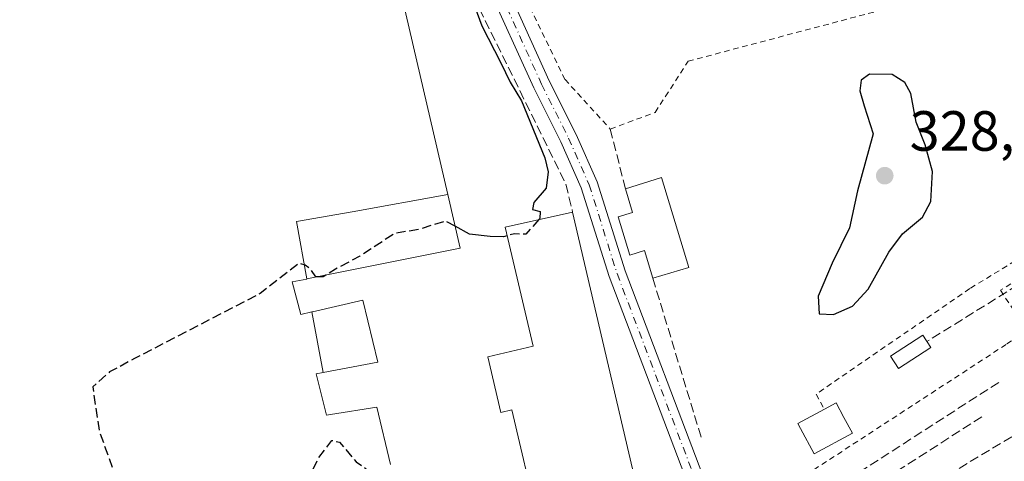
# Model space of a CAD drawing. Units: metres. Extents: x 573685 to 577161, y 4694116 to 4696472.
# Drawn here: x 574298 to 574472, y 4695742 to 4695821 of the extents above; entities that cross this region are included whole.
import ezdxf

# ---------------------------------------------------------------- set-up
doc = ezdxf.new("R2010")
doc.units = ezdxf.units.M
doc.header["$MEASUREMENT"] = 0
for name, pattern in [('DGN Style 2', [1.6480167562047852, 0.988810053722871, -0.6592067024819142]), ('DGN Style 3', [2.307223458686699, 1.648016756204785, -0.6592067024819142]), ('DGN Style 4', [2.6384748266838614, 1.318413404963828, -0.6592067024819142, 0.001648016756204785, -0.6592067024819142])]:
    doc.linetypes.add(name, pattern=pattern)
for name, color, linetype, lineweight in [('Camino Cxs', 7, 'Continuous', 0), ('Camino eje', 30, 'DGN Style 4', 13), ('Comarca CxS', 21, 'Continuous', 0), ('Comunidad Autónoma CxS', 142, 'Continuous', 0), ('Conducción de hidrocarburos lineal', 6, 'DGN Style 3', 0), ('Curva de nivel maestra', 30, 'Continuous', 30), ('Curva de nivel maestra oculto', 30, 'DGN Style 3', 30), ('Edificación industrial Cxs', 135, 'Continuous', 13), ('Edificación ligera Cxs', 1, 'Continuous', 0), ('Municipio CxS', 4, 'Continuous', 0), ('Obra de contención lineal', 1, 'DGN Style 3', 13), ('Prado CxS', 92, 'Continuous', 0), ('Provincia CxS', 1, 'Continuous', 0), ('Punto de cota en terreno', 7, 'Continuous', 0), ('Rótulo de punto de cota en terreno', 7, 'Continuous', 0), ('Valla', 7, 'DGN Style 2', 0)]:
    doc.layers.add(name, color=color, linetype=linetype, lineweight=lineweight)
doc.styles.add('Style-Arial', font='txt')

# ---------------------------------------------------------------- blocks, each defined once
blk = doc.blocks.new('5PATER')
at = {"layer": 'Prado CxS', "linetype": 'Continuous', "lineweight": 0}
h = blk.add_hatch(color=51, dxfattribs=at)
edge = h.paths.add_edge_path()
edge.add_ellipse((0, 0), major_axis=(-0.1095731443231308, -0.1110710700762829), ratio=0.9994222409660322, start_angle=0, end_angle=360)

msp = doc.modelspace()

# ---------------------------------------------------------------- linework, layer by layer
at = {"layer": 'Camino Cxs', "color": 7, "linetype": 'Continuous', "lineweight": 0}
for points in [[(574385.4299, 4695901.083900001, 321.5041999999958), (574393.4521000005, 4695903.171900001, 321.3601000000053), (574406.4391000001, 4695906.8145, 320.8870000000024), (574425.6662999997, 4695912.6939, 322.136599999998), (574438.8783, 4695916.036699999, 321.6043999999966), (574439.6140999999, 4695913.1283, 321.3804999999993), (574426.4732999997, 4695909.803500001, 321.2707999999984), (574407.2830999997, 4695903.935500001, 320.8959999999934), (574394.2351000002, 4695900.275699999, 321.2884999999951), (574382.7175000003, 4695897.277899999, 321.7394000000059), (574370.6243000003, 4695892.566299999, 322.6791999999987), (574365.2840999998, 4695890.044500001, 323.2641000000003), (574362.5549, 4695886.4967, 323.6739999999991), (574361.5515000002, 4695880.762499999, 323.9410999999964), (574362.5871000001, 4695874.548699999, 324.0127000000066), (574367.7499000002, 4695863.4409, 324.0158999999985), (574376.6394999997, 4695842.6457, 324.2020000000048), (574383.3000999996, 4695828.3727, 323.9499000000069), (574391.7182999998, 4695809.7917, 324.4732999999979), (574396.4710999997, 4695800.286499999, 324.4836000000068), (574400.1709000003, 4695791.921499999, 324.3291000000027), (574405.1041000001, 4695776.1669, 324.8068000000058), (574418.8487, 4695739.9891, 323.8513999999996)], [(574416.1460999995, 4695738.655300001, 324.4615999999951), (574402.2679000003, 4695775.1851, 324.9162999999971), (574397.3586999997, 4695790.863100001, 324.7262000000046), (574393.7560999999, 4695799.008099999, 324.6882999999943), (574388.9965000004, 4695808.527100001, 325.0298000000039), (574380.5745000001, 4695827.1195, 324.3822999999975), (574373.9001000002, 4695841.421499999, 324.3476999999984), (574365.0097000003, 4695862.218900001, 324.1635999999999), (574359.6948999995, 4695873.653700001, 324.1506999999983), (574358.5081000002, 4695880.774900001, 324.0353000000032), (574359.7270999998, 4695887.740700001, 323.8080000000046), (574363.3479000004, 4695892.447899999, 323.2899999999936), (574369.4376999997, 4695895.3237, 322.7710999999982), (574381.2323000003, 4695899.9189, 321.7498000000051)], [(574383.3000999996, 4695828.3727, 323.9499000000069), (574391.7182999998, 4695809.7917, 324.4732999999979), (574396.4710999997, 4695800.286499999, 324.4836000000068), (574400.1709000003, 4695791.921499999, 324.3291000000027), (574405.1041000001, 4695776.1669, 324.8068000000058), (574418.8487, 4695739.9891, 323.8513999999996)], [(574416.1460999995, 4695738.655300001, 324.4615999999951), (574402.2679000003, 4695775.1851, 324.9162999999971), (574397.3586999997, 4695790.863100001, 324.7262000000046), (574393.7560999999, 4695799.008099999, 324.6882999999943), (574388.9965000004, 4695808.527100001, 325.0298000000039), (574380.5745000001, 4695827.1195, 324.3822999999975)]]:
    msp.add_polyline3d(points, dxfattribs=at)
at = {"layer": 'Camino eje', "color": 30, "linetype": 'DGN Style 4', "lineweight": 13}
msp.add_polyline3d([(574382.2547000004, 4695898.7075, 321.7194000000018), (574370.0311000004, 4695893.944900001, 322.7168999999994), (574364.3161000004, 4695891.246300001, 323.2750999999989), (574361.1409, 4695887.1187, 323.7378000000026), (574360.0296999998, 4695880.7687, 323.9881000000024), (574361.1409, 4695874.101100001, 324.0749999999971), (574366.3797000004, 4695862.8299, 324.0815000000002), (574375.2697000002, 4695842.033700001, 324.2540000000009), (574381.9373000005, 4695827.746099999, 324.1646999999939), (574390.3510999996, 4695809.172300001, 324.8310000000056), (574395.1135, 4695799.647299999, 324.5485000000044), (574398.7648999998, 4695791.392300001, 324.478099999993), (574403.6860999997, 4695775.675899999, 324.6861999999965), (574417.4972999999, 4695739.322100001, 323.9544000000024), (574420.4974999996, 4695734.4703, 323.9550000000018)], dxfattribs=at)
at = {"layer": 'Comarca CxS', "color": 21, "linetype": 'Continuous', "lineweight": 0}
msp.add_3dface([(577157.7500005766, 4694159.209983038), (573728.4400005514, 4694122.179983035), (573704.06000055, 4696435.329983012), (577132.2500005754, 4696472.359983013)], dxfattribs=at)
at = {"layer": 'Comunidad Autónoma CxS', "color": 142, "linetype": 'Continuous', "lineweight": 0}
msp.add_3dface([(577157.7500005766, 4694159.209983038), (573728.4400005514, 4694122.179983035), (573704.06000055, 4696435.329983012), (577132.2500005754, 4696472.359983013)], dxfattribs=at)
at = {"layer": 'Conducción de hidrocarburos lineal', "color": 6, "linetype": 'DGN Style 3', "lineweight": 0}
msp.add_polyline3d([(575616.1851000004, 4696455.983999999, 317.5513999999966), (575440.2302999999, 4696345.787500001, 317.2912000000069), (575284.4321, 4696247.359400001, 316.7023999999947), (575072.4474999999, 4696115.649499999, 317.9250000000029), (574845.0111999996, 4695971.610099999, 318.4146000000038), (574805.5028999997, 4695945.132300001, 319.5587999999989), (574666.6288000002, 4695859.691099999, 319.4863999999943), (574649.6900000004, 4695850.689999999, 319.8898999999947), (574627.3887999998, 4695868.6172, 324.7531000000017), (574458.4707000004, 4695763.6856, 324.3236000000034)], dxfattribs=at)
at = {"layer": 'Curva de nivel maestra', "color": 30, "linetype": 'Continuous', "lineweight": 30, "elevation": 325, "flags": 128}
for points in [[(574378.1600000003, 4695823.9901), (574379.7599999999, 4695819.4901), (574383.1600000003, 4695812.9801), (574384.7699999996, 4695809.520099999), (574386.7999999998, 4695806.220100001), (574390.9500000002, 4695796.130100001), (574391.54, 4695793.670100001), (574391.1500000004, 4695790.8201), (574388.9600000001, 4695788.2601), (574388.7400000002, 4695787.020099999), (574390.0800000001, 4695786.6601), (574390.0599999996, 4695785.420100001), (574389.8841000004, 4695785.226)], [(574441.9400000004, 4695768.4301), (574445.2999999998, 4695769.9101), (574448.0499999998, 4695772.920100001), (574451.7000000002, 4695779.4801), (574454.1600000003, 4695782.7401), (574457.6500000004, 4695785.690099999), (574459.1200000001, 4695788.4101), (574459.4199999999, 4695793.7301), (574458.1500000004, 4695798.440099999), (574456.5599999996, 4695802.460100001), (574455.6100000005, 4695807.5601), (574454.5599999996, 4695809.460100001), (574452.3399999999, 4695810.880100001), (574448.3200000003, 4695810.960100001), (574446.8399999999, 4695809.880100001), (574446.5800000001, 4695808.030099999), (574447.3600000005, 4695805.360099999), (574448.9600000001, 4695800.4301), (574446.1900000004, 4695790.340100001), (574444.7699999996, 4695783.780099999), (574441.7300000004, 4695777.540100001), (574439.2400000002, 4695771.690099999), (574439.4199999999, 4695768.5701), (574441.9400000004, 4695768.4301)], [(574384.2854000004, 4695782.368100001), (574383.6100000005, 4695782.1801), (574381.2800000003, 4695782.220100001), (574377.6100000005, 4695782.6601), (574375.0637999997, 4695784.044600001)], [(574352.2236000003, 4695775.4068), (574351.7400000002, 4695775.110099999), (574350.7448000005, 4695775.110099999)]]:
    msp.add_lwpolyline(points, dxfattribs=at)
at = {"layer": 'Curva de nivel maestra oculto', "color": 30, "linetype": 'DGN Style 3', "lineweight": 30, "elevation": 325, "flags": 128}
for points in [[(574375.0637999997, 4695784.044600001), (574373.3799999999, 4695784.960100001), (574368.5999999996, 4695783.4801), (574364.4400000004, 4695782.800100001), (574358.2100000001, 4695778.770099999), (574353.9400000004, 4695776.460100001), (574352.2236000003, 4695775.4068)], [(574389.8841000004, 4695785.226), (574387.54, 4695782.640100001), (574385.5499999998, 4695782.720100001), (574384.2854000004, 4695782.368100001)], [(574350.7448000005, 4695775.110099999), (574350.4400000004, 4695775.110099999), (574349.5599999996, 4695776.4301), (574348.5800000001, 4695777.1801), (574347.4400000004, 4695777.470100001), (574340.6100000005, 4695772.170100001), (574318.4199999999, 4695760.6501), (574313.9900000002, 4695758.290100001), (574311.0099999999, 4695755.640100001), (574312.1799999997, 4695747.800100001), (574318.7300000004, 4695729.4801), (574320.6399999997, 4695725.710100001), (574323.5999999996, 4695722.770099999), (574327.29, 4695722.710100001), (574329.54, 4695724.120100001), (574331.29, 4695726.710100001), (574333.8700000001, 4695731.040100001), (574337.2800000003, 4695732.1801), (574340.2800000003, 4695732.8201), (574344.9800000004, 4695733.7601), (574348, 4695736.940099999), (574350.9600000001, 4695743.130100001), (574353.29, 4695746.1801), (574354.6600000003, 4695745.850099999), (574357.5999999996, 4695742.370100001), (574359.3321000002, 4695741.147700001)]]:
    msp.add_lwpolyline(points, dxfattribs=at)
at = {"layer": 'Edificación industrial Cxs', "color": 135, "linetype": 'Continuous', "lineweight": 13, "elevation": 342.6849999999973, "flags": 128}
msp.add_lwpolyline([(574365.7688999996, 4695824.229499999), (574373.7594, 4695789.685000001), (574356.8990000002, 4695786.620999999), (574347.0489999996, 4695784.895), (574348.8792000003, 4695774.735400001), (574348.8309000004, 4695774.726), (574346.2600999996, 4695774.210100001), (574347.8000999996, 4695768.460100001), (574349.7473999998, 4695768.904999999), (574351.7571999999, 4695758.1994), (574351.7278000005, 4695758.1941), (574350.5000999998, 4695757.960100001), (574352.3201000001, 4695750.670100001), (574353.0267000003, 4695750.7817), (574353.0597000001, 4695750.786900001), (574361.2401000002, 4695752.0801), (574363.6700999998, 4695741.890100001)], dxfattribs=at)
at = {"layer": 'Edificación industrial Cxs', "color": 135, "linetype": 'Continuous', "lineweight": 13, "flags": 128}
for points, elevation in [([(574411.5601000004, 4695792.670100001), (574416.3901000004, 4695776.780099999), (574410.0201000003, 4695774.850099999), (574408.5301000001, 4695779.7501), (574405.9200999998, 4695778.960100001), (574403.8701, 4695785.700099999), (574406.4401000004, 4695786.4801), (574405.1700999998, 4695790.6601)], 325.6848999999929), ([(574348.8792000003, 4695774.735400001), (574347.0489999996, 4695784.895), (574356.8990000002, 4695786.620999999), (574373.7594, 4695789.685000001), (574375.9600999998, 4695780.170100001)], 336.9407000000064), ([(574395.8300999999, 4695786.5601), (574410.0201000003, 4695725.7401), (574389.9101, 4695721.040100001), (574387.4101, 4695731.7601), (574389.6101000002, 4695732.270099999), (574385.1101000002, 4695751.5601), (574383.1601, 4695751.100099999), (574380.8601000002, 4695760.960100001), (574388.8501000004, 4695762.8201), (574383.9301000005, 4695783.890100001)], 332.3119000000007), ([(574351.7571999999, 4695758.1994), (574349.7473999998, 4695768.904999999), (574349.8470000001, 4695768.927400001), (574358.7500999998, 4695770.960100001), (574361.4101, 4695760.040100001)], 332.0038999999961)]:
    msp.add_lwpolyline(points, close=True, dxfattribs=dict(at, elevation=elevation))
at = {"layer": 'Edificación industrial Cxs', "color": 135, "linetype": 'Continuous', "lineweight": 13, "extrusion": (0.1615810936701831, 0.05082597781582754, 0.9855497299210287), "elevation": 331801.0917381566, "flags": 128}
msp.add_lwpolyline([(4307055.194914576, -1928619.950061608), (4307055.194914576, -1928626.746949991)], dxfattribs=at)
at = {"layer": 'Edificación industrial Cxs', "color": 135, "linetype": 'Continuous', "lineweight": 13, "extrusion": (0.01292942346804607, 0.08049001977394725, 0.996671554086688), "elevation": 385713.6422447491, "flags": 128}
msp.add_lwpolyline([(177614.8696403288, -4711697.729039831), (177607.58060949, -4711682.756368265), (177613.5638838259, -4711679.830772519)], dxfattribs=at)
at = {"layer": 'Edificación industrial Cxs', "color": 135, "linetype": 'Continuous', "lineweight": 13}
for points in [[(574365.7688999996, 4695824.229499999, 330.0573000000004), (574373.7591000004, 4695789.684900001, 331.7801999999938), (574375.9600999998, 4695780.170100001, 327.2011999999959), (574348.8790999996, 4695774.7357, 331.8752999999998), (574348.8309000004, 4695774.726, 331.8895000000048), (574346.2600999996, 4695774.210100001, 332.6410000000033), (574347.8000999996, 4695768.460100001, 332.2621999999974), (574349.7474999996, 4695768.9047, 330.9358999999968), (574349.8470000001, 4695768.927400001, 330.8671999999933), (574358.7500999998, 4695770.960100001, 326.8723000000027), (574361.4101, 4695760.040100001, 326.4214000000065), (574351.7571, 4695758.1997, 332.0038999999961), (574351.7278000005, 4695758.1941, 332.0301999999938), (574350.5000999998, 4695757.960100001, 333.1483000000007), (574352.3201000001, 4695750.670100001, 337.4611000000005), (574353.0267000003, 4695750.7817, 336.959600000002), (574353.0597000001, 4695750.786900001, 336.9388999999938), (574361.2401000002, 4695752.0801, 331.3151000000071), (574363.6700999998, 4695741.890100001, 335.5705000000016)], [(574410.0201000003, 4695774.850099999, 324.9228000000003), (574408.5301000001, 4695779.7501, 325.607799999998), (574405.9200999998, 4695778.960100001, 325.2171999999992), (574403.8701, 4695785.700099999, 325.0850000000065), (574406.4401000004, 4695786.4801, 325.6848999999929), (574405.1700999998, 4695790.6601, 324.6150000000052)], [(574395.8300999999, 4695786.5601, 327.2133000000031), (574410.0201000003, 4695725.7401, 325.9961999999941), (574389.9101, 4695721.040100001, 326.5121000000072), (574387.4101, 4695731.7601, 329.5167999999976), (574389.6101000002, 4695732.270099999, 329.8148999999976), (574385.1101000002, 4695751.5601, 330.8108000000066), (574383.1601, 4695751.100099999, 330.2810000000027), (574380.8601000002, 4695760.960100001, 328.5672999999952), (574388.8501000004, 4695762.8201, 332.3119000000006), (574383.9301000005, 4695783.890100001, 328.343200000003), (574395.8300999999, 4695786.5601, 327.2133000000031)]]:
    msp.add_polyline3d(points, dxfattribs=at)
at = {"layer": 'Edificación ligera Cxs', "color": 1, "linetype": 'Continuous', "lineweight": 0, "elevation": 326.1643000000041, "flags": 128}
msp.add_lwpolyline([(574445.2801000001, 4695747.460100001), (574438.5500999996, 4695743.8101), (574436.1401000004, 4695748.2601), (574435.6700999998, 4695749.140100001), (574440.3300999999, 4695751.6801), (574442.3901000004, 4695752.800100001), (574443.7901, 4695750.210100001)], close=True, dxfattribs=at)
at = {"layer": 'Edificación ligera Cxs', "color": 1, "linetype": 'Continuous', "lineweight": 0}
for points in [[(574459.1501000002, 4695762.620100001, 324.4177999999956), (574453.4101, 4695758.920100001, 324.4088000000047), (574452.0000999998, 4695761.100099999, 324.4498000000021), (574457.7600999996, 4695764.800100001, 324.164300000004), (574459.1501000002, 4695762.620100001, 324.4177999999956)], [(574440.3300999999, 4695751.6801, 325.4150999999983), (574442.3901000004, 4695752.800100001, 325.5402000000031), (574443.7901, 4695750.210100001, 326.0136999999959), (574445.2801000001, 4695747.460100001, 326.164300000004)], [(574445.2801000001, 4695747.460100001, 326.164300000004), (574438.5500999996, 4695743.8101, 325.6974999999948), (574436.1401000004, 4695748.2601, 325.4685999999929), (574435.6700999998, 4695749.140100001, 325.008600000001), (574440.3300999999, 4695751.6801, 325.4150999999983)]]:
    msp.add_polyline3d(points, dxfattribs=at)
msp.add_3dface([(574459.1501000002, 4695762.620100001, 324.4498000000021), (574453.4101, 4695758.920100001, 324.4498000000021), (574452.0000999998, 4695761.100099999, 324.4498000000021), (574457.7600999996, 4695764.800100001, 324.4498000000021)], dxfattribs=at)
at = {"layer": 'Municipio CxS', "color": 4, "linetype": 'Continuous', "lineweight": 0}
msp.add_3dface([(577157.7500005766, 4694159.209983038), (573728.4400005514, 4694122.179983035), (573704.06000055, 4696435.329983012), (577132.2500005754, 4696472.359983013)], dxfattribs=at)
at = {"layer": 'Obra de contención lineal', "color": 1, "linetype": 'DGN Style 3', "lineweight": 13, "extrusion": (0.7847935098762874, 0.3758081892699339, 0.4928157381148771), "elevation": 2215658.419775716, "flags": 128}
msp.add_lwpolyline([(3987282.494580796, -1254501.031321482), (3987162.544174941, -1254503.784576541), (3987157.579037257, -1254501.614795036)], dxfattribs=at)
at = {"layer": 'Obra de contención lineal', "color": 1, "linetype": 'DGN Style 3', "lineweight": 13, "extrusion": (-0.010939018500496, 0.04334637293609793, 0.999000215128871), "elevation": 197586.3548548697, "flags": 128}
msp.add_lwpolyline([(-1705963.296413682, -4408076.279667637), (-1705963.296413682, -4408065.357042637)], dxfattribs=at)
at = {"layer": 'Obra de contención lineal', "color": 1, "linetype": 'DGN Style 3', "lineweight": 13, "extrusion": (0.01252438561147356, -0.04129820829217293, 0.999068364906482), "elevation": -186408.3351712334, "flags": 128}
msp.add_lwpolyline([(1912472.047378147, 4322956.282473106), (1912472.047378147, 4322926.828561733)], dxfattribs=at)
at = {"layer": 'Obra de contención lineal', "color": 1, "linetype": 'DGN Style 3', "lineweight": 13, "extrusion": (0.08433524296061777, 0.0544077669197203, 0.9949509343146441), "elevation": 304254.8424130938, "flags": 128}
msp.add_lwpolyline([(3634444.572709951, -3013036.239151868), (3634444.572709951, -3013004.758280848)], dxfattribs=at)
at = {"layer": 'Obra de contención lineal', "color": 1, "linetype": 'DGN Style 3', "lineweight": 13, "extrusion": (0.06262426520805964, 0.04022993445026202, 0.9972260294342895), "elevation": 225207.1190443804, "flags": 128}
msp.add_lwpolyline([(3640290.161651311, -3012914.6006927), (3640290.161651312, -3012892.169730523)], dxfattribs=at)
at = {"layer": 'Obra de contención lineal', "color": 1, "linetype": 'DGN Style 3', "lineweight": 13, "extrusion": (0.4152101786600698, -0.6186950220999723, 0.6669460076841212), "elevation": -2666492.915018742, "flags": 128}
msp.add_lwpolyline([(3093714.99051294, 2387216.212316611), (3093694.267249195, 2387217.7797445), (3093662.76897643, 2387218.036889105)], dxfattribs=at)
at = {"layer": 'Provincia CxS', "color": 1, "linetype": 'Continuous', "lineweight": 0}
msp.add_3dface([(577157.7500005766, 4694159.209983038), (573728.4400005514, 4694122.179983035), (573704.06000055, 4696435.329983012), (577132.2500005754, 4696472.359983013)], dxfattribs=at)
at = {"layer": 'Valla', "color": 7, "linetype": 'DGN Style 2', "lineweight": 0}
for points in [[(574439.0601000004, 4695890.0001, 321.3494000000064), (574368.5701000001, 4695875.540100001, 323.8208000000013), (574383.2500999998, 4695833.140100001, 323.8640000000014), (574394.4901000002, 4695810.0101, 324.2307000000001), (574402.5000999998, 4695801.2401, 324.1266999999934), (574410.4401000004, 4695804.200099999, 323.6380000000063), (574416.2401000002, 4695813.2401, 323.4600999999966), (574451.8701, 4695822.6801, 322.5877999999939), (574439.0601000004, 4695890.0001, 321.3494000000064)], [(574624.4801000003, 4695869.890100001, 323.9238999999943), (574629.2801000001, 4695860.620100001, 321.3227000000043), (574492.3701, 4695776.0801, 322.4587000000029), (574486.0500999996, 4695781.440099999, 322.5543999999936), (574471.4600999998, 4695772.7401, 323.0767000000051), (574476.1901000004, 4695765.5801, 322.7694999999949), (574472.4501, 4695763.140100001, 323.0720000000001), (574435.9901000002, 4695739.370100001, 324.7642000000051)], [(574624.4801000003, 4695869.890100001, 323.9238999999943), (574466.0301000001, 4695773.030099999, 322.9814999999944), (574438.8901000004, 4695754.370100001, 324.171199999997), (574440.3300999999, 4695751.6801, 325.4150999999983)]]:
    msp.add_polyline3d(points, dxfattribs=at)

# ---------------------------------------------------------------- block references
at = {"layer": 'Punto de cota en terreno', "color": 7, "linetype": 'Continuous', "lineweight": 0, "xscale": 10, "yscale": 10, "zscale": 10}
msp.add_blockref('5PATER', (574451, 4695793, 328.4199999999983), dxfattribs=at)

# ---------------------------------------------------------------- texts
at = {"layer": 'Rótulo de punto de cota en terreno', "color": 7, "linetype": 'Continuous', "lineweight": 0, "style": 'Style-Arial'}
msp.add_text('328,42', height=7.000000000000002, dxfattribs=at).set_placement((574455.4096999997, 4695797.409700001))

doc.saveas('drawing.dxf')
